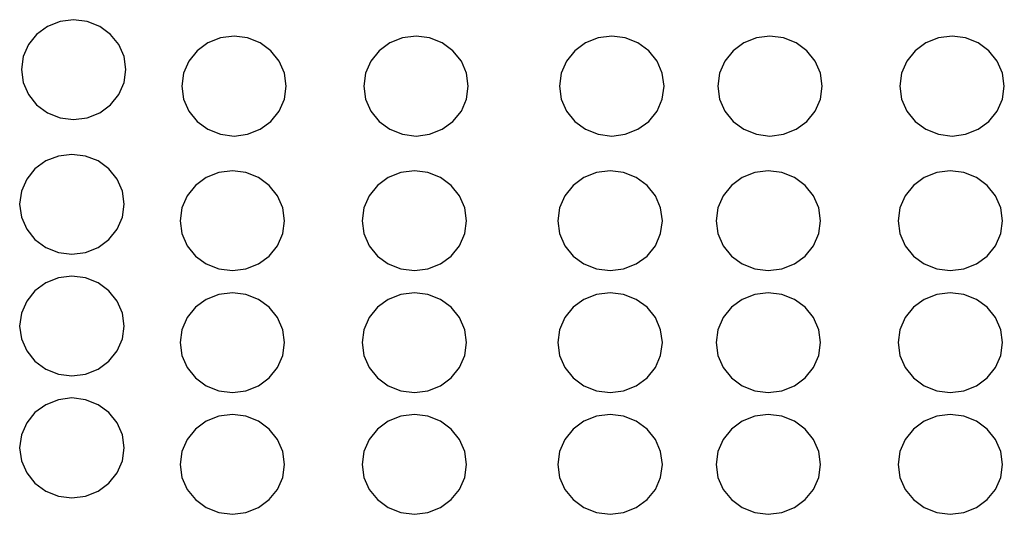
# Model space of a CAD drawing. Units: inches. Extents: x 710 to 5347, y 114 to 2471.
# Drawn here: x 1175 to 1316, y 534 to 605 of the extents above; entities that cross this region are included whole.
import ezdxf

# ---------------------------------------------------------------- set-up
doc = ezdxf.new("R2010")
doc.units = ezdxf.units.IN
doc.header["$MEASUREMENT"] = 0
doc.layers.add('Edges', color=7, linetype='Continuous')

# ---------------------------------------------------------------- blocks, each defined once
blk = doc.blocks.new('fire alarm fr')
at = {"layer": 'Edges'}
for p, q in [((-1936.92, 791.13), (-1938.73, 790.42)), ((-1934.98, 791.38), (-1936.92, 791.13)), ((-1933.04, 791.13), (-1934.98, 791.38)), ((-1931.23, 790.42), (-1933.04, 791.13)), ((-1938.73, 790.42), (-1940.28, 789.28)), ((-1929.68, 789.28), (-1931.23, 790.42)), ((-1940.28, 789.28), (-1941.47, 787.8)), ((-1928.49, 787.8), (-1929.68, 789.28)), ((-1913.91, 788.76), (-1915.72, 788.05)), ((-1911.97, 789), (-1913.91, 788.76)), ((-1910.03, 788.76), (-1911.97, 789)), ((-1908.22, 788.05), (-1910.03, 788.76)), ((-1887.79, 788.76), (-1889.6, 788.05)), ((-1885.85, 789), (-1887.79, 788.76)), ((-1883.91, 788.76), (-1885.85, 789)), ((-1882.11, 788.05), (-1883.91, 788.76)), ((-1859.72, 788.76), (-1861.53, 788.05)), ((-1857.78, 789), (-1859.72, 788.76)), ((-1855.84, 788.76), (-1857.78, 789)), ((-1854.03, 788.05), (-1855.84, 788.76)), ((-1837.03, 788.76), (-1838.84, 788.05)), ((-1835.09, 789), (-1837.03, 788.76)), ((-1833.15, 788.76), (-1835.09, 789)), ((-1831.34, 788.05), (-1833.15, 788.76)), ((-1810.91, 788.76), (-1812.72, 788.05)), ((-1808.97, 789), (-1810.91, 788.76)), ((-1807.03, 788.76), (-1808.97, 789)), ((-1805.23, 788.05), (-1807.03, 788.76)), ((-1941.47, 787.8), (-1942.22, 786.08)), ((-1927.74, 786.08), (-1928.49, 787.8)), ((-1917.27, 786.91), (-1918.46, 785.43)), ((-1915.72, 788.05), (-1917.27, 786.91)), ((-1906.67, 786.91), (-1908.22, 788.05)), ((-1905.48, 785.43), (-1906.67, 786.91)), ((-1891.15, 786.91), (-1892.34, 785.43)), ((-1889.6, 788.05), (-1891.15, 786.91)), ((-1880.56, 786.91), (-1882.11, 788.05)), ((-1879.36, 785.43), (-1880.56, 786.91)), ((-1863.08, 786.91), (-1864.27, 785.43)), ((-1861.53, 788.05), (-1863.08, 786.91)), ((-1852.48, 786.91), (-1854.03, 788.05)), ((-1851.29, 785.43), (-1852.48, 786.91)), ((-1840.39, 786.91), (-1841.58, 785.43)), ((-1838.84, 788.05), (-1840.39, 786.91)), ((-1829.79, 786.91), (-1831.34, 788.05)), ((-1828.6, 785.43), (-1829.79, 786.91)), ((-1814.27, 786.91), (-1815.46, 785.43)), ((-1812.72, 788.05), (-1814.27, 786.91)), ((-1803.68, 786.91), (-1805.23, 788.05)), ((-1802.48, 785.43), (-1803.68, 786.91)), ((-1942.22, 786.08), (-1942.47, 784.23)), ((-1927.49, 784.23), (-1927.74, 786.08)), ((-1918.46, 785.43), (-1919.21, 783.7)), ((-1904.73, 783.7), (-1905.48, 785.43)), ((-1892.34, 785.43), (-1893.09, 783.7)), ((-1878.62, 783.7), (-1879.36, 785.43)), ((-1864.27, 785.43), (-1865.02, 783.7)), ((-1850.54, 783.7), (-1851.29, 785.43)), ((-1841.58, 785.43), (-1842.33, 783.7)), ((-1827.85, 783.7), (-1828.6, 785.43)), ((-1815.46, 785.43), (-1816.21, 783.7)), ((-1801.74, 783.7), (-1802.48, 785.43)), ((-1942.47, 784.23), (-1942.22, 782.38)), ((-1927.74, 782.38), (-1927.49, 784.23)), ((-1919.21, 783.7), (-1919.47, 781.85)), ((-1904.48, 781.85), (-1904.73, 783.7)), ((-1893.09, 783.7), (-1893.35, 781.85)), ((-1878.36, 781.85), (-1878.62, 783.7)), ((-1865.02, 783.7), (-1865.27, 781.85)), ((-1850.29, 781.85), (-1850.54, 783.7)), ((-1842.33, 783.7), (-1842.59, 781.85)), ((-1827.6, 781.85), (-1827.85, 783.7)), ((-1816.21, 783.7), (-1816.47, 781.85)), ((-1801.48, 781.85), (-1801.74, 783.7)), ((-1942.22, 782.38), (-1941.47, 780.65)), ((-1928.49, 780.65), (-1927.74, 782.38)), ((-1919.47, 781.85), (-1919.21, 780)), ((-1904.73, 780), (-1904.48, 781.85)), ((-1893.35, 781.85), (-1893.09, 780)), ((-1878.62, 780), (-1878.36, 781.85)), ((-1865.27, 781.85), (-1865.02, 780)), ((-1850.54, 780), (-1850.29, 781.85)), ((-1842.59, 781.85), (-1842.33, 780)), ((-1827.85, 780), (-1827.6, 781.85)), ((-1816.47, 781.85), (-1816.21, 780)), ((-1801.74, 780), (-1801.48, 781.85)), ((-1941.47, 780.65), (-1940.28, 779.17)), ((-1929.68, 779.17), (-1928.49, 780.65)), ((-1919.21, 780), (-1918.46, 778.28)), ((-1905.48, 778.28), (-1904.73, 780)), ((-1893.09, 780), (-1892.34, 778.28)), ((-1879.36, 778.28), (-1878.62, 780)), ((-1865.02, 780), (-1864.27, 778.28)), ((-1851.29, 778.28), (-1850.54, 780)), ((-1842.33, 780), (-1841.58, 778.28)), ((-1828.6, 778.28), (-1827.85, 780)), ((-1816.21, 780), (-1815.46, 778.28)), ((-1802.48, 778.28), (-1801.74, 780)), ((-1940.28, 779.17), (-1938.73, 778.04)), ((-1931.23, 778.04), (-1929.68, 779.17)), ((-1918.46, 778.28), (-1917.27, 776.8)), ((-1906.67, 776.8), (-1905.48, 778.28)), ((-1892.34, 778.28), (-1891.15, 776.8)), ((-1880.56, 776.8), (-1879.36, 778.28)), ((-1864.27, 778.28), (-1863.08, 776.8)), ((-1852.48, 776.8), (-1851.29, 778.28)), ((-1841.58, 778.28), (-1840.39, 776.8)), ((-1829.79, 776.8), (-1828.6, 778.28)), ((-1815.46, 778.28), (-1814.27, 776.8)), ((-1803.68, 776.8), (-1802.48, 778.28)), ((-1938.73, 778.04), (-1936.92, 777.32)), ((-1936.92, 777.32), (-1934.98, 777.08)), ((-1934.98, 777.08), (-1933.04, 777.32)), ((-1933.04, 777.32), (-1931.23, 778.04)), ((-1917.27, 776.8), (-1915.72, 775.66)), ((-1908.22, 775.66), (-1906.67, 776.8)), ((-1891.15, 776.8), (-1889.6, 775.66)), ((-1882.11, 775.66), (-1880.56, 776.8)), ((-1863.08, 776.8), (-1861.53, 775.66)), ((-1854.03, 775.66), (-1852.48, 776.8)), ((-1840.39, 776.8), (-1838.84, 775.66)), ((-1831.34, 775.66), (-1829.79, 776.8)), ((-1814.27, 776.8), (-1812.72, 775.66)), ((-1805.23, 775.66), (-1803.68, 776.8)), ((-1915.72, 775.66), (-1913.91, 774.95)), ((-1910.03, 774.95), (-1908.22, 775.66)), ((-1889.6, 775.66), (-1887.79, 774.95)), ((-1883.91, 774.95), (-1882.11, 775.66)), ((-1861.53, 775.66), (-1859.72, 774.95)), ((-1855.84, 774.95), (-1854.03, 775.66)), ((-1838.84, 775.66), (-1837.03, 774.95)), ((-1833.15, 774.95), (-1831.34, 775.66)), ((-1812.72, 775.66), (-1810.91, 774.95)), ((-1807.03, 774.95), (-1805.23, 775.66)), ((-1913.91, 774.95), (-1911.97, 774.7)), ((-1911.97, 774.7), (-1910.03, 774.95)), ((-1887.79, 774.95), (-1885.85, 774.7)), ((-1885.85, 774.7), (-1883.91, 774.95)), ((-1859.72, 774.95), (-1857.78, 774.7)), ((-1857.78, 774.7), (-1855.84, 774.95)), ((-1837.03, 774.95), (-1835.09, 774.7)), ((-1835.09, 774.7), (-1833.15, 774.95)), ((-1810.91, 774.95), (-1808.97, 774.7)), ((-1808.97, 774.7), (-1807.03, 774.95)), ((-1937.16, 771.83), (-1938.97, 771.12)), ((-1935.22, 772.07), (-1937.16, 771.83)), ((-1933.28, 771.83), (-1935.22, 772.07)), ((-1931.47, 771.12), (-1933.28, 771.83)), ((-1940.52, 769.98), (-1941.71, 768.5)), ((-1938.97, 771.12), (-1940.52, 769.98)), ((-1929.92, 769.98), (-1931.47, 771.12)), ((-1928.73, 768.5), (-1929.92, 769.98)), ((-1941.71, 768.5), (-1942.46, 766.77)), ((-1927.98, 766.77), (-1928.73, 768.5)), ((-1915.96, 768.74), (-1917.51, 767.6)), ((-1914.15, 769.46), (-1915.96, 768.74)), ((-1912.21, 769.7), (-1914.15, 769.46)), ((-1910.27, 769.46), (-1912.21, 769.7)), ((-1908.47, 768.74), (-1910.27, 769.46)), ((-1906.91, 767.6), (-1908.47, 768.74)), ((-1889.84, 768.74), (-1891.39, 767.6)), ((-1888.04, 769.46), (-1889.84, 768.74)), ((-1886.1, 769.7), (-1888.04, 769.46)), ((-1884.16, 769.46), (-1886.1, 769.7)), ((-1882.35, 768.74), (-1884.16, 769.46)), ((-1880.8, 767.6), (-1882.35, 768.74)), ((-1861.77, 768.74), (-1863.32, 767.6)), ((-1859.96, 769.46), (-1861.77, 768.74)), ((-1858.02, 769.7), (-1859.96, 769.46)), ((-1856.08, 769.46), (-1858.02, 769.7)), ((-1854.27, 768.74), (-1856.08, 769.46)), ((-1852.72, 767.6), (-1854.27, 768.74)), ((-1839.08, 768.74), (-1840.63, 767.6)), ((-1837.27, 769.46), (-1839.08, 768.74)), ((-1835.33, 769.7), (-1837.27, 769.46)), ((-1833.39, 769.46), (-1835.33, 769.7)), ((-1831.59, 768.74), (-1833.39, 769.46)), ((-1830.03, 767.6), (-1831.59, 768.74)), ((-1812.96, 768.74), (-1814.51, 767.6)), ((-1811.16, 769.46), (-1812.96, 768.74)), ((-1809.22, 769.7), (-1811.16, 769.46)), ((-1807.28, 769.46), (-1809.22, 769.7)), ((-1805.47, 768.74), (-1807.28, 769.46)), ((-1803.92, 767.6), (-1805.47, 768.74)), ((-1917.51, 767.6), (-1918.7, 766.12)), ((-1905.72, 766.12), (-1906.91, 767.6)), ((-1891.39, 767.6), (-1892.59, 766.12)), ((-1879.61, 766.12), (-1880.8, 767.6)), ((-1863.32, 767.6), (-1864.51, 766.12)), ((-1851.53, 766.12), (-1852.72, 767.6)), ((-1840.63, 767.6), (-1841.82, 766.12)), ((-1828.84, 766.12), (-1830.03, 767.6)), ((-1814.51, 767.6), (-1815.71, 766.12)), ((-1802.73, 766.12), (-1803.92, 767.6)), ((-1942.46, 766.77), (-1942.72, 764.92)), ((-1927.73, 764.92), (-1927.98, 766.77)), ((-1918.7, 766.12), (-1919.45, 764.4)), ((-1904.97, 764.4), (-1905.72, 766.12)), ((-1892.59, 766.12), (-1893.33, 764.4)), ((-1878.86, 764.4), (-1879.61, 766.12)), ((-1864.51, 766.12), (-1865.26, 764.4)), ((-1850.78, 764.4), (-1851.53, 766.12)), ((-1841.82, 766.12), (-1842.57, 764.4)), ((-1828.09, 764.4), (-1828.84, 766.12)), ((-1815.71, 766.12), (-1816.45, 764.4)), ((-1801.98, 764.4), (-1802.73, 766.12)), ((-1942.72, 764.92), (-1942.46, 763.07)), ((-1927.98, 763.07), (-1927.73, 764.92)), ((-1919.45, 764.4), (-1919.71, 762.55)), ((-1904.72, 762.55), (-1904.97, 764.4)), ((-1893.33, 764.4), (-1893.59, 762.55)), ((-1878.6, 762.55), (-1878.86, 764.4)), ((-1865.26, 764.4), (-1865.52, 762.55)), ((-1850.53, 762.55), (-1850.78, 764.4)), ((-1842.57, 764.4), (-1842.83, 762.55)), ((-1827.84, 762.55), (-1828.09, 764.4)), ((-1816.45, 764.4), (-1816.71, 762.55)), ((-1801.72, 762.55), (-1801.98, 764.4)), ((-1942.46, 763.07), (-1941.71, 761.35)), ((-1928.73, 761.35), (-1927.98, 763.07)), ((-1941.71, 761.35), (-1940.52, 759.87)), ((-1929.92, 759.87), (-1928.73, 761.35)), ((-1919.71, 762.55), (-1919.45, 760.7)), ((-1904.97, 760.7), (-1904.72, 762.55)), ((-1893.59, 762.55), (-1893.33, 760.7)), ((-1878.86, 760.7), (-1878.6, 762.55)), ((-1865.52, 762.55), (-1865.26, 760.7)), ((-1850.78, 760.7), (-1850.53, 762.55)), ((-1842.83, 762.55), (-1842.57, 760.7)), ((-1828.09, 760.7), (-1827.84, 762.55)), ((-1816.71, 762.55), (-1816.45, 760.7)), ((-1801.98, 760.7), (-1801.72, 762.55)), ((-1940.52, 759.87), (-1938.97, 758.73)), ((-1931.47, 758.73), (-1929.92, 759.87)), ((-1919.45, 760.7), (-1918.7, 758.97)), ((-1905.72, 758.97), (-1904.97, 760.7)), ((-1893.33, 760.7), (-1892.59, 758.97)), ((-1879.61, 758.97), (-1878.86, 760.7)), ((-1865.26, 760.7), (-1864.51, 758.97)), ((-1851.53, 758.97), (-1850.78, 760.7)), ((-1842.57, 760.7), (-1841.82, 758.97)), ((-1828.84, 758.97), (-1828.09, 760.7)), ((-1816.45, 760.7), (-1815.71, 758.97)), ((-1802.73, 758.97), (-1801.98, 760.7)), ((-1938.97, 758.73), (-1937.16, 758.02)), ((-1933.28, 758.02), (-1931.47, 758.73)), ((-1918.7, 758.97), (-1917.51, 757.49)), ((-1906.91, 757.49), (-1905.72, 758.97)), ((-1892.59, 758.97), (-1891.39, 757.49)), ((-1880.8, 757.49), (-1879.61, 758.97)), ((-1864.51, 758.97), (-1863.32, 757.49)), ((-1852.72, 757.49), (-1851.53, 758.97)), ((-1841.82, 758.97), (-1840.63, 757.49)), ((-1830.03, 757.49), (-1828.84, 758.97)), ((-1815.71, 758.97), (-1814.51, 757.49)), ((-1803.92, 757.49), (-1802.73, 758.97)), ((-1937.16, 758.02), (-1935.22, 757.77)), ((-1935.22, 757.77), (-1933.28, 758.02)), ((-1917.51, 757.49), (-1915.96, 756.36)), ((-1908.47, 756.36), (-1906.91, 757.49)), ((-1891.39, 757.49), (-1889.84, 756.36)), ((-1882.35, 756.36), (-1880.8, 757.49)), ((-1863.32, 757.49), (-1861.77, 756.36)), ((-1854.27, 756.36), (-1852.72, 757.49)), ((-1840.63, 757.49), (-1839.08, 756.36)), ((-1831.59, 756.36), (-1830.03, 757.49)), ((-1814.51, 757.49), (-1812.96, 756.36)), ((-1805.47, 756.36), (-1803.92, 757.49)), ((-1915.96, 756.36), (-1914.15, 755.64)), ((-1914.15, 755.64), (-1912.21, 755.4)), ((-1912.21, 755.4), (-1910.27, 755.64)), ((-1910.27, 755.64), (-1908.47, 756.36)), ((-1889.84, 756.36), (-1888.04, 755.64)), ((-1888.04, 755.64), (-1886.1, 755.4)), ((-1886.1, 755.4), (-1884.16, 755.64)), ((-1884.16, 755.64), (-1882.35, 756.36)), ((-1861.77, 756.36), (-1859.96, 755.64)), ((-1859.96, 755.64), (-1858.02, 755.4)), ((-1858.02, 755.4), (-1856.08, 755.64)), ((-1856.08, 755.64), (-1854.27, 756.36)), ((-1839.08, 756.36), (-1837.27, 755.64)), ((-1837.27, 755.64), (-1835.33, 755.4)), ((-1835.33, 755.4), (-1833.39, 755.64)), ((-1833.39, 755.64), (-1831.59, 756.36)), ((-1812.96, 756.36), (-1811.16, 755.64)), ((-1811.16, 755.64), (-1809.22, 755.4)), ((-1809.22, 755.4), (-1807.28, 755.64)), ((-1807.28, 755.64), (-1805.47, 756.36)), ((-1937.16, 754.36), (-1938.97, 753.65)), ((-1935.22, 754.6), (-1937.16, 754.36)), ((-1933.28, 754.36), (-1935.22, 754.6)), ((-1931.47, 753.65), (-1933.28, 754.36)), ((-1938.97, 753.65), (-1940.52, 752.51)), ((-1929.92, 752.51), (-1931.47, 753.65)), ((-1940.52, 752.51), (-1941.71, 751.03)), ((-1928.73, 751.03), (-1929.92, 752.51)), ((-1914.15, 751.99), (-1915.96, 751.27)), ((-1912.21, 752.23), (-1914.15, 751.99)), ((-1910.27, 751.99), (-1912.21, 752.23)), ((-1908.47, 751.27), (-1910.27, 751.99)), ((-1888.04, 751.99), (-1889.84, 751.27)), ((-1886.1, 752.23), (-1888.04, 751.99)), ((-1884.16, 751.99), (-1886.1, 752.23)), ((-1882.35, 751.27), (-1884.16, 751.99)), ((-1859.96, 751.99), (-1861.77, 751.27)), ((-1858.02, 752.23), (-1859.96, 751.99)), ((-1856.08, 751.99), (-1858.02, 752.23)), ((-1854.27, 751.27), (-1856.08, 751.99)), ((-1837.27, 751.99), (-1839.08, 751.27)), ((-1835.33, 752.23), (-1837.27, 751.99)), ((-1833.39, 751.99), (-1835.33, 752.23)), ((-1831.59, 751.27), (-1833.39, 751.99)), ((-1811.16, 751.99), (-1812.96, 751.27)), ((-1809.22, 752.23), (-1811.16, 751.99)), ((-1807.28, 751.99), (-1809.22, 752.23)), ((-1805.47, 751.27), (-1807.28, 751.99)), ((-1941.71, 751.03), (-1942.46, 749.31)), ((-1927.98, 749.31), (-1928.73, 751.03)), ((-1917.51, 750.14), (-1918.7, 748.66)), ((-1915.96, 751.27), (-1917.51, 750.14)), ((-1906.91, 750.14), (-1908.47, 751.27)), ((-1905.72, 748.66), (-1906.91, 750.14)), ((-1891.39, 750.14), (-1892.59, 748.66)), ((-1889.84, 751.27), (-1891.39, 750.14)), ((-1880.8, 750.14), (-1882.35, 751.27)), ((-1879.61, 748.66), (-1880.8, 750.14)), ((-1863.32, 750.14), (-1864.51, 748.66)), ((-1861.77, 751.27), (-1863.32, 750.14)), ((-1852.72, 750.14), (-1854.27, 751.27)), ((-1851.53, 748.66), (-1852.72, 750.14)), ((-1840.63, 750.14), (-1841.82, 748.66)), ((-1839.08, 751.27), (-1840.63, 750.14)), ((-1830.03, 750.14), (-1831.59, 751.27)), ((-1828.84, 748.66), (-1830.03, 750.14)), ((-1814.51, 750.14), (-1815.71, 748.66)), ((-1812.96, 751.27), (-1814.51, 750.14)), ((-1803.92, 750.14), (-1805.47, 751.27)), ((-1802.73, 748.66), (-1803.92, 750.14)), ((-1942.46, 749.31), (-1942.72, 747.45)), ((-1927.73, 747.45), (-1927.98, 749.31)), ((-1918.7, 748.66), (-1919.45, 746.93)), ((-1904.97, 746.93), (-1905.72, 748.66)), ((-1892.59, 748.66), (-1893.33, 746.93)), ((-1878.86, 746.93), (-1879.61, 748.66)), ((-1864.51, 748.66), (-1865.26, 746.93)), ((-1850.78, 746.93), (-1851.53, 748.66)), ((-1841.82, 748.66), (-1842.57, 746.93)), ((-1828.09, 746.93), (-1828.84, 748.66)), ((-1815.71, 748.66), (-1816.45, 746.93)), ((-1801.98, 746.93), (-1802.73, 748.66)), ((-1942.72, 747.45), (-1942.46, 745.6)), ((-1927.98, 745.6), (-1927.73, 747.45)), ((-1919.45, 746.93), (-1919.71, 745.08)), ((-1904.72, 745.08), (-1904.97, 746.93)), ((-1893.33, 746.93), (-1893.59, 745.08)), ((-1878.6, 745.08), (-1878.86, 746.93)), ((-1865.26, 746.93), (-1865.52, 745.08)), ((-1850.53, 745.08), (-1850.78, 746.93)), ((-1842.57, 746.93), (-1842.83, 745.08)), ((-1827.84, 745.08), (-1828.09, 746.93)), ((-1816.45, 746.93), (-1816.71, 745.08)), ((-1801.72, 745.08), (-1801.98, 746.93)), ((-1942.46, 745.6), (-1941.71, 743.88)), ((-1928.73, 743.88), (-1927.98, 745.6)), ((-1919.71, 745.08), (-1919.45, 743.23)), ((-1904.97, 743.23), (-1904.72, 745.08)), ((-1893.59, 745.08), (-1893.33, 743.23)), ((-1878.86, 743.23), (-1878.6, 745.08)), ((-1865.52, 745.08), (-1865.26, 743.23)), ((-1850.78, 743.23), (-1850.53, 745.08)), ((-1842.83, 745.08), (-1842.57, 743.23)), ((-1828.09, 743.23), (-1827.84, 745.08)), ((-1816.71, 745.08), (-1816.45, 743.23)), ((-1801.98, 743.23), (-1801.72, 745.08)), ((-1941.71, 743.88), (-1940.52, 742.4)), ((-1929.92, 742.4), (-1928.73, 743.88)), ((-1919.45, 743.23), (-1918.7, 741.51)), ((-1905.72, 741.51), (-1904.97, 743.23)), ((-1893.33, 743.23), (-1892.59, 741.51)), ((-1879.61, 741.51), (-1878.86, 743.23)), ((-1865.26, 743.23), (-1864.51, 741.51)), ((-1851.53, 741.51), (-1850.78, 743.23)), ((-1842.57, 743.23), (-1841.82, 741.51)), ((-1828.84, 741.51), (-1828.09, 743.23)), ((-1816.45, 743.23), (-1815.71, 741.51)), ((-1802.73, 741.51), (-1801.98, 743.23)), ((-1940.52, 742.4), (-1938.97, 741.26)), ((-1931.47, 741.26), (-1929.92, 742.4)), ((-1918.7, 741.51), (-1917.51, 740.02)), ((-1906.91, 740.02), (-1905.72, 741.51)), ((-1892.59, 741.51), (-1891.39, 740.02)), ((-1880.8, 740.02), (-1879.61, 741.51)), ((-1864.51, 741.51), (-1863.32, 740.02)), ((-1852.72, 740.02), (-1851.53, 741.51)), ((-1841.82, 741.51), (-1840.63, 740.02)), ((-1830.03, 740.02), (-1828.84, 741.51)), ((-1815.71, 741.51), (-1814.51, 740.02)), ((-1803.92, 740.02), (-1802.73, 741.51)), ((-1938.97, 741.26), (-1937.16, 740.55)), ((-1937.16, 740.55), (-1935.22, 740.31)), ((-1935.22, 740.31), (-1933.28, 740.55)), ((-1933.28, 740.55), (-1931.47, 741.26)), ((-1917.51, 740.02), (-1915.96, 738.89)), ((-1915.96, 738.89), (-1914.15, 738.17)), ((-1910.27, 738.17), (-1908.47, 738.89)), ((-1908.47, 738.89), (-1906.91, 740.02)), ((-1891.39, 740.02), (-1889.84, 738.89)), ((-1889.84, 738.89), (-1888.04, 738.17)), ((-1884.16, 738.17), (-1882.35, 738.89)), ((-1882.35, 738.89), (-1880.8, 740.02)), ((-1863.32, 740.02), (-1861.77, 738.89)), ((-1861.77, 738.89), (-1859.96, 738.17)), ((-1856.08, 738.17), (-1854.27, 738.89)), ((-1854.27, 738.89), (-1852.72, 740.02)), ((-1840.63, 740.02), (-1839.08, 738.89)), ((-1839.08, 738.89), (-1837.27, 738.17)), ((-1833.39, 738.17), (-1831.59, 738.89)), ((-1831.59, 738.89), (-1830.03, 740.02)), ((-1814.51, 740.02), (-1812.96, 738.89)), ((-1812.96, 738.89), (-1811.16, 738.17)), ((-1807.28, 738.17), (-1805.47, 738.89)), ((-1805.47, 738.89), (-1803.92, 740.02)), ((-1914.15, 738.17), (-1912.21, 737.93)), ((-1912.21, 737.93), (-1910.27, 738.17)), ((-1888.04, 738.17), (-1886.1, 737.93)), ((-1886.1, 737.93), (-1884.16, 738.17)), ((-1859.96, 738.17), (-1858.02, 737.93)), ((-1858.02, 737.93), (-1856.08, 738.17)), ((-1837.27, 738.17), (-1835.33, 737.93)), ((-1835.33, 737.93), (-1833.39, 738.17)), ((-1811.16, 738.17), (-1809.22, 737.93)), ((-1809.22, 737.93), (-1807.28, 738.17)), ((-1938.97, 736.18), (-1940.52, 735.04)), ((-1937.16, 736.89), (-1938.97, 736.18)), ((-1935.22, 737.14), (-1937.16, 736.89)), ((-1933.28, 736.89), (-1935.22, 737.14)), ((-1931.47, 736.18), (-1933.28, 736.89)), ((-1929.92, 735.04), (-1931.47, 736.18)), ((-1940.52, 735.04), (-1941.71, 733.56)), ((-1928.73, 733.56), (-1929.92, 735.04)), ((-1914.15, 734.52), (-1915.96, 733.8)), ((-1912.21, 734.76), (-1914.15, 734.52)), ((-1910.27, 734.52), (-1912.21, 734.76)), ((-1908.47, 733.8), (-1910.27, 734.52)), ((-1888.04, 734.52), (-1889.84, 733.8)), ((-1886.1, 734.76), (-1888.04, 734.52)), ((-1884.16, 734.52), (-1886.1, 734.76)), ((-1882.35, 733.8), (-1884.16, 734.52)), ((-1859.96, 734.52), (-1861.77, 733.8)), ((-1858.02, 734.76), (-1859.96, 734.52)), ((-1856.08, 734.52), (-1858.02, 734.76)), ((-1854.27, 733.8), (-1856.08, 734.52)), ((-1837.27, 734.52), (-1839.08, 733.8)), ((-1835.33, 734.76), (-1837.27, 734.52)), ((-1833.39, 734.52), (-1835.33, 734.76)), ((-1831.59, 733.8), (-1833.39, 734.52)), ((-1811.16, 734.52), (-1812.96, 733.8)), ((-1809.22, 734.76), (-1811.16, 734.52)), ((-1807.28, 734.52), (-1809.22, 734.76)), ((-1805.47, 733.8), (-1807.28, 734.52)), ((-1941.71, 733.56), (-1942.46, 731.84)), ((-1927.98, 731.84), (-1928.73, 733.56)), ((-1915.96, 733.8), (-1917.51, 732.67)), ((-1906.91, 732.67), (-1908.47, 733.8)), ((-1889.84, 733.8), (-1891.39, 732.67)), ((-1880.8, 732.67), (-1882.35, 733.8)), ((-1861.77, 733.8), (-1863.32, 732.67)), ((-1852.72, 732.67), (-1854.27, 733.8)), ((-1839.08, 733.8), (-1840.63, 732.67)), ((-1830.03, 732.67), (-1831.59, 733.8)), ((-1812.96, 733.8), (-1814.51, 732.67)), ((-1803.92, 732.67), (-1805.47, 733.8)), ((-1942.46, 731.84), (-1942.72, 729.99)), ((-1927.73, 729.99), (-1927.98, 731.84)), ((-1917.51, 732.67), (-1918.7, 731.19)), ((-1905.72, 731.19), (-1906.91, 732.67)), ((-1891.39, 732.67), (-1892.59, 731.19)), ((-1879.61, 731.19), (-1880.8, 732.67)), ((-1863.32, 732.67), (-1864.51, 731.19)), ((-1851.53, 731.19), (-1852.72, 732.67)), ((-1840.63, 732.67), (-1841.82, 731.19)), ((-1828.84, 731.19), (-1830.03, 732.67)), ((-1814.51, 732.67), (-1815.71, 731.19)), ((-1802.73, 731.19), (-1803.92, 732.67)), ((-1918.7, 731.19), (-1919.45, 729.46)), ((-1904.97, 729.46), (-1905.72, 731.19)), ((-1892.59, 731.19), (-1893.33, 729.46)), ((-1878.86, 729.46), (-1879.61, 731.19)), ((-1864.51, 731.19), (-1865.26, 729.46)), ((-1850.78, 729.46), (-1851.53, 731.19)), ((-1841.82, 731.19), (-1842.57, 729.46)), ((-1828.09, 729.46), (-1828.84, 731.19)), ((-1815.71, 731.19), (-1816.45, 729.46)), ((-1801.98, 729.46), (-1802.73, 731.19)), ((-1942.72, 729.99), (-1942.46, 728.14)), ((-1927.98, 728.14), (-1927.73, 729.99)), ((-1919.45, 729.46), (-1919.71, 727.61)), ((-1904.72, 727.61), (-1904.97, 729.46)), ((-1893.33, 729.46), (-1893.59, 727.61)), ((-1878.6, 727.61), (-1878.86, 729.46)), ((-1865.26, 729.46), (-1865.52, 727.61)), ((-1850.53, 727.61), (-1850.78, 729.46)), ((-1842.57, 729.46), (-1842.83, 727.61)), ((-1827.84, 727.61), (-1828.09, 729.46)), ((-1816.45, 729.46), (-1816.71, 727.61)), ((-1801.72, 727.61), (-1801.98, 729.46)), ((-1942.46, 728.14), (-1941.71, 726.41)), ((-1928.73, 726.41), (-1927.98, 728.14)), ((-1919.71, 727.61), (-1919.45, 725.76)), ((-1904.97, 725.76), (-1904.72, 727.61)), ((-1893.59, 727.61), (-1893.33, 725.76)), ((-1878.86, 725.76), (-1878.6, 727.61)), ((-1865.52, 727.61), (-1865.26, 725.76)), ((-1850.78, 725.76), (-1850.53, 727.61)), ((-1842.83, 727.61), (-1842.57, 725.76)), ((-1828.09, 725.76), (-1827.84, 727.61)), ((-1816.71, 727.61), (-1816.45, 725.76)), ((-1801.98, 725.76), (-1801.72, 727.61)), ((-1941.71, 726.41), (-1940.52, 724.93)), ((-1929.92, 724.93), (-1928.73, 726.41)), ((-1940.52, 724.93), (-1938.97, 723.79)), ((-1931.47, 723.79), (-1929.92, 724.93)), ((-1919.45, 725.76), (-1918.7, 724.04)), ((-1905.72, 724.04), (-1904.97, 725.76)), ((-1893.33, 725.76), (-1892.59, 724.04)), ((-1879.61, 724.04), (-1878.86, 725.76)), ((-1865.26, 725.76), (-1864.51, 724.04)), ((-1851.53, 724.04), (-1850.78, 725.76)), ((-1842.57, 725.76), (-1841.82, 724.04)), ((-1828.84, 724.04), (-1828.09, 725.76)), ((-1816.45, 725.76), (-1815.71, 724.04)), ((-1802.73, 724.04), (-1801.98, 725.76)), ((-1938.97, 723.79), (-1937.16, 723.08)), ((-1933.28, 723.08), (-1931.47, 723.79)), ((-1918.7, 724.04), (-1917.51, 722.56)), ((-1906.91, 722.56), (-1905.72, 724.04)), ((-1892.59, 724.04), (-1891.39, 722.56)), ((-1880.8, 722.56), (-1879.61, 724.04)), ((-1864.51, 724.04), (-1863.32, 722.56)), ((-1852.72, 722.56), (-1851.53, 724.04)), ((-1841.82, 724.04), (-1840.63, 722.56)), ((-1830.03, 722.56), (-1828.84, 724.04)), ((-1815.71, 724.04), (-1814.51, 722.56)), ((-1803.92, 722.56), (-1802.73, 724.04)), ((-1937.16, 723.08), (-1935.22, 722.84)), ((-1935.22, 722.84), (-1933.28, 723.08)), ((-1917.51, 722.56), (-1915.96, 721.42)), ((-1908.47, 721.42), (-1906.91, 722.56)), ((-1891.39, 722.56), (-1889.84, 721.42)), ((-1882.35, 721.42), (-1880.8, 722.56)), ((-1863.32, 722.56), (-1861.77, 721.42)), ((-1854.27, 721.42), (-1852.72, 722.56)), ((-1840.63, 722.56), (-1839.08, 721.42)), ((-1831.59, 721.42), (-1830.03, 722.56)), ((-1814.51, 722.56), (-1812.96, 721.42)), ((-1805.47, 721.42), (-1803.92, 722.56)), ((-1915.96, 721.42), (-1914.15, 720.71)), ((-1914.15, 720.71), (-1912.21, 720.46)), ((-1912.21, 720.46), (-1910.27, 720.71)), ((-1910.27, 720.71), (-1908.47, 721.42)), ((-1889.84, 721.42), (-1888.04, 720.71)), ((-1888.04, 720.71), (-1886.1, 720.46)), ((-1886.1, 720.46), (-1884.16, 720.71)), ((-1884.16, 720.71), (-1882.35, 721.42)), ((-1861.77, 721.42), (-1859.96, 720.71)), ((-1859.96, 720.71), (-1858.02, 720.46)), ((-1858.02, 720.46), (-1856.08, 720.71)), ((-1856.08, 720.71), (-1854.27, 721.42)), ((-1839.08, 721.42), (-1837.27, 720.71)), ((-1837.27, 720.71), (-1835.33, 720.46)), ((-1835.33, 720.46), (-1833.39, 720.71)), ((-1833.39, 720.71), (-1831.59, 721.42)), ((-1812.96, 721.42), (-1811.16, 720.71)), ((-1811.16, 720.71), (-1809.22, 720.46)), ((-1809.22, 720.46), (-1807.28, 720.71)), ((-1807.28, 720.71), (-1805.47, 721.42))]:
    blk.add_line(p, q, dxfattribs=at)

msp = doc.modelspace()

# ---------------------------------------------------------------- block references
msp.add_blockref('fire alarm fr', (3117.35, -186.28))

doc.saveas('drawing.dxf')
